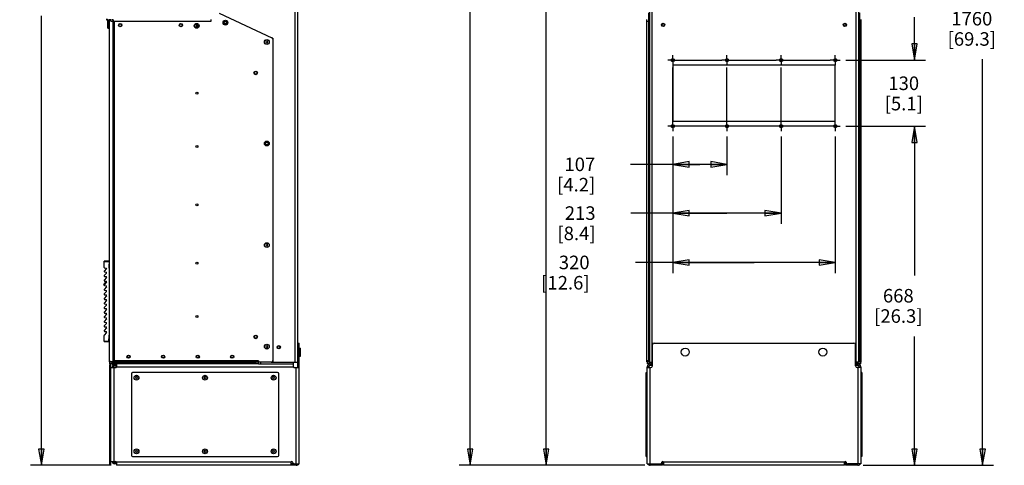
# Model space of a CAD drawing. Units: millimetres. Extents: x 0 to 841, y 0 to 594.
# Drawn here: x 166 to 456, y 215 to 346 of the extents above; entities that cross this region are included whole.
import ezdxf

# ---------------------------------------------------------------- set-up
doc = ezdxf.new("R2010")
doc.units = ezdxf.units.MM
doc.header["$LTSCALE"] = 46.255
doc.linetypes.add('CENTER', pattern=[0.6, 0.375, -0.075, 0.075, -0.075])
doc.layers.get('0').update_dxf_attribs({"linetype": 'CONTINUOUS'})
for name, color, linetype in [('0000_PEDESTAL', 7, 'CONTINUOUS'), ('0004___ALL_AXES_PRT', 7, 'CONTINUOUS'), ('002___PRT_ALL_AXES', 7, 'CONTINUOUS'), ('CHAMFERS', 7, 'CONTINUOUS'), ('DRAFTS', 7, 'CONTINUOUS'), ('NOTES', 7, 'CONTINUOUS'), ('ROUNDS', 7, 'CONTINUOUS')]:
    doc.layers.add(name, color=color, linetype=linetype)
doc.styles.get("Standard").update_dxf_attribs({"font": 'txt', "width": 0.8})
doc.dimstyles.new('DIMSTYLE_1', dxfattribs={"dimtxt": 4, "dimasz": 4.8, "dimexe": 3.2, "dimexo": 1.6, "dimgap": 4, "dimtad": 0, "dimtih": 1, "dimtoh": 1, "dimdec": 0, "dimlfac": 6.666667, "dimdsep": 46, "dimtxsty": 'STANDARD', "dimblk": 'CLOSED', "dimblk1": 'CLOSED', "dimblk2": 'CLOSED', "dimcen": 0.09, "dimadec": 1, "dimazin": 2, "dimtp": 0.1, "dimtm": 0.1, "dimtfac": 1, "dimtdec": 0, "dimtofl": 0, "dimtmove": 0, "dimatfit": 3, "dimldrblk": 'CLOSED', "dimfxl": 1, "dimtolj": 1, "dimarcsym": 0})
doc.dimstyles.new('DIMSTYLE_6', dxfattribs={"dimtxt": 4, "dimasz": 4.8, "dimexe": 3.2, "dimexo": 1.6, "dimgap": 4, "dimtad": 0, "dimtih": 1, "dimtoh": 1, "dimdec": 0, "dimlfac": 6.666667, "dimdsep": 46, "dimtxsty": 'STANDARD', "dimblk": 'CLOSED', "dimblk1": 'CLOSED', "dimblk2": 'CLOSED', "dimcen": 0.09, "dimadec": 1, "dimazin": 2, "dimtp": 0.4, "dimtm": 0.4, "dimtfac": 1, "dimtdec": 0, "dimtofl": 0, "dimtmove": 0, "dimatfit": 3, "dimldrblk": 'CLOSED', "dimfxl": 1, "dimtolj": 1, "dimarcsym": 0})

# ---------------------------------------------------------------- blocks, each defined once
blk = doc.blocks.new('_CLOSED')
at = {"color": 0, "linetype": 'BYBLOCK'}
for p, q in [((0, 0), (-1, 0.167)), ((-1, 0.167), (-1, -0.167)), ((-1, -0.167), (0, 0)), ((-1, 0), (0, 0))]:
    blk.add_line(p, q, dxfattribs=at)
blk = doc.blocks.new('*D4')
at = {"color": 2, "linetype": 'CONTINUOUS'}
for p, q in [((190.43, 504.37), (168.75, 504.37)), ((171.95, 504.37), (171.95, 365.53)), ((171.95, 214.7), (171.95, 347.53)), ((192.52, 214.7), (168.75, 214.7))]:
    blk.add_line(p, q, dxfattribs=at)
at = {"color": 2, "linetype": 'CONTINUOUS', "xscale": 4.8, "yscale": 4.8, "zscale": 4.8}
for p, rotation in [((171.95, 504.37), 90), ((171.95, 214.7), 270)]:
    blk.add_blockref('_CLOSED', p, dxfattribs=dict(at, rotation=rotation))
at = {"color": 2, "linetype": 'CONTINUOUS', "insert": (171.95, 361.53), "char_height": 4, "width": 12.8, "attachment_point": 2, "line_spacing_factor": 0.9}
blk.add_mtext('1931\\P[76]', dxfattribs=at)
blk = doc.blocks.new('*D8')
at = {"color": 2, "linetype": 'CONTINUOUS'}
for p, q in [((350.5, 511.47), (295.38, 511.47)), ((298.58, 511.47), (298.58, 369.08)), ((298.58, 214.7), (298.58, 351.08)), ((350.18, 214.7), (295.38, 214.7))]:
    blk.add_line(p, q, dxfattribs=at)
at = {"color": 2, "linetype": 'CONTINUOUS', "xscale": 4.8, "yscale": 4.8, "zscale": 4.8}
for p, rotation in [((298.58, 511.47), 90), ((298.58, 214.7), 270)]:
    blk.add_blockref('_CLOSED', p, dxfattribs=dict(at, rotation=rotation))
at = {"color": 2, "linetype": 'CONTINUOUS', "insert": (295.38, 365.08), "char_height": 4, "width": 19.2, "attachment_point": 2, "line_spacing_factor": 0.9}
blk.add_mtext('1978\\P[77.9]', dxfattribs=at)
blk = doc.blocks.new('*D19')
at = {"color": 2, "linetype": 'CONTINUOUS'}
for p, q in [((409.52, 314.9), (433.06, 314.9)), ((429.86, 314.9), (429.86, 270.8)), ((429.86, 214.7), (429.86, 252.8)), ((414.7, 214.7), (433.06, 214.7))]:
    blk.add_line(p, q, dxfattribs=at)
at = {"color": 2, "linetype": 'CONTINUOUS', "xscale": 4.8, "yscale": 4.8, "zscale": 4.8}
for p, rotation in [((429.86, 314.9), 90), ((429.86, 214.7), 270)]:
    blk.add_blockref('_CLOSED', p, dxfattribs=dict(at, rotation=rotation))
at = {"color": 2, "linetype": 'CONTINUOUS', "insert": (425.06, 266.8), "char_height": 4, "width": 19.2, "attachment_point": 2, "line_spacing_factor": 0.9}
blk.add_mtext('668\\P[26.3]', dxfattribs=at)
blk = doc.blocks.new('*D20')
at = {"color": 2, "linetype": 'CONTINUOUS'}
for p, q in [((429.86, 334.4), (429.86, 347.1)), ((409.52, 334.4), (433.06, 334.4)), ((409.52, 314.9), (433.06, 314.9)), ((429.86, 314.9), (429.86, 302.2))]:
    blk.add_line(p, q, dxfattribs=at)
at = {"color": 2, "linetype": 'CONTINUOUS', "xscale": 4.8, "yscale": 4.8, "zscale": 4.8}
for p, rotation in [((429.86, 334.4), 270), ((429.86, 314.9), 90)]:
    blk.add_blockref('_CLOSED', p, dxfattribs=dict(at, rotation=rotation))
at = {"color": 2, "linetype": 'CONTINUOUS', "insert": (426.66, 329.57), "char_height": 4, "width": 16, "attachment_point": 2, "line_spacing_factor": 0.9}
blk.add_mtext('130\\P[5.1]', dxfattribs=at)
blk = doc.blocks.new('*D21')
at = {"color": 2, "linetype": 'CONTINUOUS'}
for p, q in [((409.53, 478.62), (453.16, 478.62)), ((449.96, 478.62), (449.96, 352.66)), ((449.96, 214.7), (449.96, 334.66)), ((414.7, 214.7), (453.16, 214.7))]:
    blk.add_line(p, q, dxfattribs=at)
at = {"color": 2, "linetype": 'CONTINUOUS', "xscale": 4.8, "yscale": 4.8, "zscale": 4.8}
for p, rotation in [((449.96, 478.62), 90), ((449.96, 214.7), 270)]:
    blk.add_blockref('_CLOSED', p, dxfattribs=dict(at, rotation=rotation))
at = {"color": 2, "linetype": 'CONTINUOUS', "insert": (446.76, 348.66), "char_height": 4, "width": 19.2, "attachment_point": 2, "line_spacing_factor": 0.9}
blk.add_mtext('1760\\P[69.3]', dxfattribs=at)
blk = doc.blocks.new('*D26')
at = {"color": 2, "linetype": 'CONTINUOUS'}
for p, q in [((358.44, 311.82), (358.44, 300.41)), ((374.45, 311.82), (374.45, 300.41)), ((366.44, 303.61), (345.94, 303.61)), ((358.44, 303.61), (366.44, 303.61)), ((374.45, 303.61), (366.44, 303.61))]:
    blk.add_line(p, q, dxfattribs=at)
at = {"color": 2, "linetype": 'CONTINUOUS', "xscale": 4.8, "yscale": 4.8, "zscale": 4.8, "rotation": 180}
blk.add_blockref('_CLOSED', (358.44, 303.61), dxfattribs=at)
at = {"color": 2, "linetype": 'CONTINUOUS', "xscale": 4.8, "yscale": 4.8, "zscale": 4.8}
blk.add_blockref('_CLOSED', (374.45, 303.61), dxfattribs=at)
at = {"color": 2, "linetype": 'CONTINUOUS', "insert": (335.54, 305.61), "char_height": 4, "width": 16, "attachment_point": 3, "line_spacing_factor": 0.9}
blk.add_mtext('107\\P[4.2]', dxfattribs=at)
blk = doc.blocks.new('*D27')
at = {"color": 2, "linetype": 'CONTINUOUS'}
for p, q in [((358.44, 311.82), (358.44, 286.02)), ((390.44, 311.82), (390.44, 286.02)), ((374.44, 289.22), (346.04, 289.22)), ((358.44, 289.22), (374.44, 289.22)), ((390.44, 289.22), (374.44, 289.22))]:
    blk.add_line(p, q, dxfattribs=at)
at = {"color": 2, "linetype": 'CONTINUOUS', "xscale": 4.8, "yscale": 4.8, "zscale": 4.8, "rotation": 180}
blk.add_blockref('_CLOSED', (358.44, 289.22), dxfattribs=at)
at = {"color": 2, "linetype": 'CONTINUOUS', "xscale": 4.8, "yscale": 4.8, "zscale": 4.8}
blk.add_blockref('_CLOSED', (390.44, 289.22), dxfattribs=at)
at = {"color": 2, "linetype": 'CONTINUOUS', "insert": (335.64, 291.22), "char_height": 4, "width": 16, "attachment_point": 3, "line_spacing_factor": 0.9}
blk.add_mtext('213\\P[8.4]', dxfattribs=at)
blk = doc.blocks.new('*D28')
at = {"color": 2, "linetype": 'CONTINUOUS'}
for p, q in [((358.44, 311.82), (358.44, 271.44)), ((406.44, 311.82), (406.44, 271.44)), ((382.44, 274.64), (347.47, 274.64)), ((358.44, 274.64), (382.44, 274.64)), ((406.44, 274.64), (382.44, 274.64))]:
    blk.add_line(p, q, dxfattribs=at)
at = {"color": 2, "linetype": 'CONTINUOUS', "xscale": 4.8, "yscale": 4.8, "zscale": 4.8, "rotation": 180}
blk.add_blockref('_CLOSED', (358.44, 274.64), dxfattribs=at)
at = {"color": 2, "linetype": 'CONTINUOUS', "xscale": 4.8, "yscale": 4.8, "zscale": 4.8}
blk.add_blockref('_CLOSED', (406.44, 274.64), dxfattribs=at)
at = {"color": 2, "linetype": 'CONTINUOUS', "insert": (333.87, 276.64), "char_height": 4, "width": 19.2, "attachment_point": 3, "line_spacing_factor": 0.9}
blk.add_mtext('320\\P[12.6]', dxfattribs=at)
blk = doc.blocks.new('*D33')
at = {"color": 2, "linetype": 'CONTINUOUS'}
for p, q in [((350.89, 507.72), (317.82, 507.72)), ((321.02, 507.72), (321.02, 367.21)), ((321.02, 214.7), (321.02, 349.21)), ((350.18, 214.7), (317.82, 214.7))]:
    blk.add_line(p, q, dxfattribs=at)
at = {"color": 2, "linetype": 'CONTINUOUS', "xscale": 4.8, "yscale": 4.8, "zscale": 4.8}
for p, rotation in [((321.02, 507.72), 90), ((321.02, 214.7), 270)]:
    blk.add_blockref('_CLOSED', p, dxfattribs=dict(at, rotation=rotation))
at = {"color": 2, "linetype": 'CONTINUOUS', "insert": (317.82, 363.21), "char_height": 4, "width": 19.2, "attachment_point": 2, "line_spacing_factor": 0.9}
blk.add_mtext('1953\\P[76.9]', dxfattribs=at)

msp = doc.modelspace()

# ---------------------------------------------------------------- linework, layer by layer
at = {"color": 3, "linetype": 'CONTINUOUS'}
for p, q in [((246.946, 245.146), (246.946, 504.374)), ((247.666, 245.146), (247.666, 503.654)), ((351.617, 245.146), (351.617, 503.654)), ((352.337, 245.146), (352.337, 503.654)), ((412.547, 503.729), (412.547, 245.146)), ((413.267, 503.729), (413.267, 245.146)), ((406.442, 332.896), (358.442, 332.896)), ((358.442, 332.896), (358.442, 316.396)), ((406.442, 316.396), (406.442, 332.896)), ((358.442, 316.396), (406.442, 316.396)), ((239.866, 245.146), (247.666, 245.146)), ((351.617, 245.146), (352.337, 245.146)), ((413.267, 245.146), (412.547, 245.146))]:
    msp.add_line(p, q, dxfattribs=at)
at = {"color": 7, "linetype": 'CONTINUOUS'}
for p, q in [((191.318, 346.327), (191.567, 346.078)), ((191.736, 346.248), (191.488, 346.496)), ((192.001, 346.283), (192.001, 245.258)), ((192.451, 346.283), (192.001, 346.283)), ((192.451, 345.931), (192.451, 346.396)), ((193.201, 346.283), (192.751, 346.283)), ((193.051, 346.283), (193.051, 245.258)), ((193.201, 346.283), (193.201, 245.258)), ((222.076, 345.931), (222.076, 346.396)), ((350.792, 245.258), (350.792, 346.396)), ((414.092, 245.258), (414.092, 346.396)), ((192.451, 345.931), (222.076, 345.931)), ((193.426, 345.931), (193.426, 245.611)), ((217.712, 344.05), (217.798, 344.136)), ((217.798, 345.038), (217.798, 344.033)), ((350.792, 345.931), (351.332, 345.931)), ((351.242, 345.931), (351.242, 245.611)), ((413.552, 345.931), (414.092, 345.931)), ((413.642, 345.931), (413.642, 245.611)), ((240.346, 340.911), (240.069, 341.04)), ((240.346, 340.911), (240.346, 340.605)), ((238.441, 339.92), (238.246, 339.92)), ((238.246, 339.92), (238.336, 339.764)), ((238.336, 339.764), (238.246, 339.608)), ((238.246, 339.608), (238.441, 339.608)), ((238.546, 340.101), (238.441, 339.92)), ((238.441, 339.608), (238.546, 339.426)), ((238.651, 339.92), (238.546, 340.101)), ((238.546, 339.426), (238.651, 339.608)), ((238.845, 339.92), (238.651, 339.92)), ((238.651, 339.608), (238.845, 339.608)), ((238.755, 339.764), (238.845, 339.92)), ((238.845, 339.608), (238.755, 339.764)), ((238.441, 279.92), (238.246, 279.92)), ((238.246, 279.92), (238.336, 279.764)), ((238.336, 279.764), (238.246, 279.608)), ((238.246, 279.608), (238.441, 279.608)), ((238.546, 280.101), (238.441, 279.92)), ((238.441, 279.608), (238.546, 279.426)), ((238.651, 279.92), (238.546, 280.101)), ((238.546, 279.426), (238.651, 279.608)), ((238.845, 279.92), (238.651, 279.92)), ((238.651, 279.608), (238.845, 279.608)), ((238.755, 279.764), (238.845, 279.92)), ((238.845, 279.608), (238.755, 279.764)), ((192.001, 274.71), (191.971, 274.711)), ((192.001, 274.636), (191.971, 274.636)), ((191.189, 272.842), (190.541, 272.086)), ((191.189, 271.491), (190.541, 270.736)), ((190.642, 273.03), (191.189, 272.982)), ((190.642, 271.839), (191.189, 271.791)), ((190.642, 270.488), (191.189, 270.441)), ((191.189, 272.842), (191.189, 272.982)), ((191.189, 271.491), (191.189, 271.791)), ((191.189, 270.141), (190.541, 269.385)), ((191.189, 268.79), (190.541, 268.034)), ((190.642, 269.138), (191.189, 269.09)), ((190.642, 267.787), (191.189, 267.739)), ((191.189, 270.141), (191.189, 270.441)), ((191.189, 268.79), (191.189, 269.09)), ((191.189, 267.439), (191.189, 267.739)), ((191.189, 267.439), (190.541, 266.683)), ((191.189, 266.088), (190.541, 265.332)), ((191.189, 264.737), (190.541, 263.982)), ((190.642, 266.436), (191.189, 266.388)), ((190.642, 265.085), (191.189, 265.037)), ((191.189, 266.088), (191.189, 266.388)), ((191.189, 264.737), (191.189, 265.037)), ((191.189, 263.387), (190.541, 262.631)), ((191.189, 262.036), (190.541, 261.28)), ((190.642, 263.735), (191.189, 263.687)), ((190.642, 262.384), (191.189, 262.336)), ((191.189, 263.387), (191.189, 263.687)), ((191.189, 262.036), (191.189, 262.336)), ((191.189, 260.685), (190.541, 259.929)), ((191.189, 259.334), (190.541, 258.578)), ((190.642, 261.033), (191.189, 260.985)), ((190.642, 259.682), (191.189, 259.634)), ((191.189, 260.685), (191.189, 260.985)), ((191.189, 259.334), (191.189, 259.634)), ((191.189, 257.984), (190.541, 257.228)), ((191.189, 256.633), (190.541, 255.877)), ((190.642, 258.331), (191.189, 258.284)), ((190.642, 256.981), (191.189, 256.933)), ((191.189, 257.984), (191.189, 258.284)), ((191.189, 256.633), (191.189, 256.933)), ((191.189, 255.282), (190.541, 254.526)), ((191.189, 253.931), (190.541, 253.175)), ((190.642, 255.63), (191.189, 255.582)), ((190.642, 254.279), (191.189, 254.231)), ((191.189, 255.282), (191.189, 255.582)), ((191.189, 253.931), (191.189, 254.231)), ((191.971, 251.686), (191.883, 251.687)), ((191.971, 251.761), (191.888, 251.761)), ((192.001, 251.761), (191.971, 251.761)), ((191.971, 251.686), (191.971, 251.761)), ((192.001, 251.686), (191.971, 251.686)), ((238.546, 250.101), (238.441, 249.92)), ((238.651, 249.92), (238.546, 250.101)), ((238.441, 249.92), (238.246, 249.92)), ((238.246, 249.92), (238.336, 249.764)), ((238.336, 249.764), (238.246, 249.608)), ((238.246, 249.608), (238.441, 249.608)), ((238.441, 249.608), (238.546, 249.426)), ((238.546, 249.426), (238.651, 249.608)), ((238.845, 249.92), (238.651, 249.92)), ((238.651, 249.608), (238.845, 249.608)), ((238.755, 249.764), (238.845, 249.92)), ((238.845, 249.608), (238.755, 249.764)), ((192.166, 245.258), (192.001, 245.258)), ((192.166, 245.611), (192.166, 245.146)), ((236.056, 245.146), (192.166, 245.146)), ((193.425, 245.258), (192.451, 245.258)), ((236.056, 245.611), (193.426, 245.611)), ((236.056, 245.611), (236.056, 245.146)), ((236.806, 244.696), (236.806, 245.146)), ((240.346, 245.15), (239.885, 245.15)), ((240.346, 245.626), (240.346, 245.15)), ((350.942, 245.258), (350.792, 245.258)), ((351.332, 245.611), (350.942, 245.611)), ((350.942, 245.611), (350.942, 245.146)), ((351.332, 245.146), (350.942, 245.146)), ((413.942, 245.611), (413.552, 245.611)), ((413.942, 245.146), (413.552, 245.146)), ((413.942, 245.611), (413.942, 245.146)), ((414.092, 245.258), (413.942, 245.258))]:
    msp.add_line(p, q, dxfattribs=at)
for centre, radius, start, end in [((191.594, 346.602), 0.39, 180, 225), ((191.461, 345.972), 0.15, 0, 45), ((191.461, 345.972), 0.39, 0, 45), ((190.655, 273.179), 0.15, 180, 265), ((190.655, 271.989), 0.15, 139.3987, 265), ((190.655, 270.638), 0.15, 139.3987, 265), ((190.655, 269.287), 0.15, 139.3987, 265), ((190.655, 267.936), 0.15, 139.3987, 265), ((190.655, 266.586), 0.15, 139.3987, 265), ((190.655, 265.235), 0.15, 139.3987, 265), ((190.655, 263.884), 0.15, 139.3987, 265), ((190.655, 262.533), 0.15, 139.3987, 265), ((190.655, 261.182), 0.15, 139.3987, 265), ((190.655, 259.832), 0.15, 139.3987, 265), ((190.655, 258.481), 0.15, 139.3987, 265), ((190.655, 257.13), 0.15, 139.3987, 265), ((190.655, 255.779), 0.15, 139.3987, 265), ((190.655, 254.429), 0.15, 139.3987, 265), ((190.655, 253.078), 0.15, 139.3987, 180)]:
    msp.add_arc(centre, radius, start, end, dxfattribs=at)
at = {"layer": '0000_PEDESTAL', "color": 7, "linetype": 'CONTINUOUS'}
for p, q in [((247.666, 250.816), (248.116, 250.816)), ((247.666, 250.336), (248.116, 250.336)), ((248.116, 249.323), (248.459, 249.323)), ((248.459, 246.968), (248.459, 249.323)), ((192.181, 244.463), (192.466, 244.463)), ((192.181, 214.928), (192.181, 244.463)), ((193.486, 244.126), (193.486, 244.411)), ((247.666, 243.571), (247.666, 245.146)), ((248.116, 244.696), (247.666, 244.696)), ((248.116, 246.968), (248.459, 246.968)), ((351.782, 244.696), (351.782, 244.246)), ((413.102, 244.696), (413.102, 244.246)), ((192.181, 243.713), (192.466, 243.713)), ((192.916, 243.571), (192.916, 243.841)), ((193.215, 243.931), (192.923, 243.931)), ((198.541, 241.771), (198.541, 217.621)), ((241.741, 242.071), (198.841, 242.071)), ((242.041, 217.621), (242.041, 241.771)), ((248.116, 244.051), (247.666, 244.051)), ((350.597, 242.071), (350.882, 242.071)), ((350.597, 217.321), (350.597, 242.071)), ((350.597, 241.771), (350.882, 241.771)), ((351.332, 243.796), (350.882, 243.796)), ((351.332, 243.796), (351.332, 243.571)), ((351.782, 244.246), (352.442, 244.246)), ((412.442, 244.246), (413.102, 244.246)), ((413.552, 243.796), (414.002, 243.796)), ((413.552, 243.796), (413.552, 243.571)), ((414.287, 242.071), (414.002, 242.071)), ((414.287, 241.771), (414.002, 241.771)), ((414.287, 242.071), (414.287, 217.321)), ((199.936, 240.727), (199.741, 240.727)), ((199.741, 240.727), (199.831, 240.571)), ((199.831, 240.571), (199.741, 240.415)), ((199.741, 240.415), (199.936, 240.415)), ((200.041, 240.908), (199.936, 240.727)), ((199.936, 240.415), (200.041, 240.233)), ((200.146, 240.727), (200.041, 240.908)), ((200.041, 240.233), (200.146, 240.415)), ((200.34, 240.727), (200.146, 240.727)), ((200.146, 240.415), (200.34, 240.415)), ((200.25, 240.571), (200.34, 240.727)), ((200.34, 240.415), (200.25, 240.571)), ((220.186, 240.727), (219.991, 240.727)), ((219.991, 240.727), (220.081, 240.571)), ((220.081, 240.571), (219.991, 240.415)), ((219.991, 240.415), (220.186, 240.415)), ((220.291, 240.908), (220.186, 240.727)), ((220.186, 240.415), (220.291, 240.233)), ((220.396, 240.727), (220.291, 240.908)), ((220.291, 240.233), (220.396, 240.415)), ((220.59, 240.727), (220.396, 240.727)), ((220.396, 240.415), (220.59, 240.415)), ((220.5, 240.571), (220.59, 240.727)), ((220.59, 240.415), (220.5, 240.571)), ((240.436, 240.727), (240.241, 240.727)), ((240.241, 240.727), (240.331, 240.571)), ((240.331, 240.571), (240.241, 240.415)), ((240.241, 240.415), (240.436, 240.415)), ((240.541, 240.908), (240.436, 240.727)), ((240.436, 240.415), (240.541, 240.233)), ((240.646, 240.727), (240.541, 240.908)), ((240.541, 240.233), (240.646, 240.415)), ((240.84, 240.727), (240.646, 240.727)), ((240.646, 240.415), (240.84, 240.415)), ((240.75, 240.571), (240.84, 240.727)), ((240.84, 240.415), (240.75, 240.571)), ((199.936, 218.977), (199.741, 218.977)), ((199.741, 218.977), (199.831, 218.821)), ((199.831, 218.821), (199.741, 218.665)), ((199.741, 218.665), (199.936, 218.665)), ((200.041, 219.158), (199.936, 218.977)), ((199.936, 218.665), (200.041, 218.483)), ((200.146, 218.977), (200.041, 219.158)), ((200.041, 218.483), (200.146, 218.665)), ((200.34, 218.977), (200.146, 218.977)), ((200.146, 218.665), (200.34, 218.665)), ((200.25, 218.821), (200.34, 218.977)), ((200.34, 218.665), (200.25, 218.821)), ((220.186, 218.977), (219.991, 218.977)), ((219.991, 218.977), (220.081, 218.821)), ((220.081, 218.821), (219.991, 218.665)), ((219.991, 218.665), (220.186, 218.665)), ((220.291, 219.158), (220.186, 218.977)), ((220.186, 218.665), (220.291, 218.483)), ((220.396, 218.977), (220.291, 219.158)), ((220.291, 218.483), (220.396, 218.665)), ((220.59, 218.977), (220.396, 218.977)), ((220.396, 218.665), (220.59, 218.665)), ((220.5, 218.821), (220.59, 218.977)), ((220.59, 218.665), (220.5, 218.821)), ((240.436, 218.977), (240.241, 218.977)), ((240.241, 218.977), (240.331, 218.821)), ((240.331, 218.821), (240.241, 218.665)), ((240.241, 218.665), (240.436, 218.665)), ((240.541, 219.158), (240.436, 218.977)), ((240.436, 218.665), (240.541, 218.483)), ((240.646, 218.977), (240.541, 219.158)), ((240.541, 218.483), (240.646, 218.665)), ((240.84, 218.977), (240.646, 218.977)), ((240.646, 218.665), (240.84, 218.665)), ((240.75, 218.821), (240.84, 218.977)), ((240.84, 218.665), (240.75, 218.821)), ((192.181, 215.678), (192.466, 215.678)), ((192.916, 215.716), (192.916, 215.821)), ((192.916, 215.716), (193.201, 215.716)), ((193.486, 215.146), (193.486, 215.431)), ((198.841, 217.321), (241.741, 217.321)), ((350.597, 217.621), (350.882, 217.621)), ((350.597, 217.321), (350.882, 217.321)), ((414.287, 217.621), (414.002, 217.621)), ((414.287, 217.321), (414.002, 217.321)), ((192.181, 214.928), (192.466, 214.928)), ((194.116, 215.146), (193.486, 215.146)), ((246.645, 215.146), (245.716, 215.146)), ((247.216, 214.696), (247.216, 215.146)), ((351.782, 214.696), (351.782, 215.146)), ((354.902, 215.146), (355.682, 215.146)), ((354.902, 215.146), (354.902, 214.696)), ((355.382, 215.146), (355.382, 214.696)), ((409.202, 215.146), (409.982, 215.146)), ((409.502, 215.146), (409.502, 214.696)), ((409.982, 215.146), (409.982, 214.696)), ((413.102, 214.696), (413.102, 215.146))]:
    msp.add_line(p, q, dxfattribs=at)
at = {"layer": '0000_PEDESTAL', "color": 3, "linetype": 'CONTINUOUS'}
for p, q in [((248.116, 215.146), (248.116, 250.816)), ((352.442, 244.051), (352.442, 250.336)), ((352.922, 250.816), (411.962, 250.816)), ((412.442, 244.051), (412.442, 250.336)), ((192.466, 214.928), (192.466, 244.463)), ((194.116, 244.696), (194.116, 243.796)), ((236.056, 244.696), (246.466, 244.696)), ((246.466, 243.796), (246.466, 244.696)), ((351.782, 244.696), (352.442, 244.696)), ((412.442, 244.696), (413.102, 244.696)), ((192.466, 243.571), (193.891, 243.571)), ((193.201, 243.841), (193.201, 243.571)), ((193.366, 243.571), (193.366, 215.821)), ((193.486, 244.126), (194.116, 244.126)), ((194.116, 243.796), (246.466, 243.796)), ((246.691, 243.571), (248.116, 243.571)), ((247.216, 215.146), (247.216, 243.571)), ((350.882, 215.146), (350.882, 243.796)), ((350.882, 243.571), (351.962, 243.571)), ((351.782, 215.146), (351.782, 243.571)), ((414.002, 243.571), (412.922, 243.571)), ((413.102, 243.571), (413.102, 215.146)), ((414.002, 243.796), (414.002, 215.146)), ((192.466, 215.821), (193.891, 215.821)), ((193.201, 215.716), (193.201, 215.821)), ((194.116, 215.431), (193.486, 215.431)), ((245.716, 215.596), (194.116, 215.596)), ((194.116, 215.596), (194.116, 214.696)), ((245.716, 214.696), (245.716, 215.596)), ((355.682, 215.431), (355.19, 215.431)), ((355.271, 215.716), (355.642, 215.716)), ((409.202, 215.596), (355.682, 215.596)), ((355.682, 215.596), (355.682, 214.696)), ((409.202, 214.696), (409.202, 215.596)), ((409.693, 215.431), (409.202, 215.431)), ((409.242, 215.716), (409.613, 215.716)), ((247.216, 214.696), (194.116, 214.696)), ((246.645, 215.146), (248.116, 215.146)), ((350.882, 215.146), (354.752, 215.146)), ((355.382, 214.696), (351.782, 214.696)), ((355.682, 214.928), (355.382, 214.928)), ((409.202, 214.696), (355.682, 214.696)), ((409.502, 214.928), (409.202, 214.928)), ((413.102, 214.696), (409.502, 214.696)), ((414.002, 215.146), (410.131, 215.146))]:
    msp.add_line(p, q, dxfattribs=at)
at = {"layer": '0000_PEDESTAL', "color": 7, "linetype": 'CONTINUOUS'}
for centre, radius in [((362.117, 248.146), 1.177), ((402.767, 248.146), 1.177), ((200.041, 240.571), 0.713), ((200.041, 240.571), 0.698), ((220.291, 240.571), 0.713), ((220.291, 240.571), 0.698), ((240.541, 240.571), 0.713), ((240.541, 240.571), 0.698), ((200.041, 218.821), 0.713), ((200.041, 218.821), 0.698), ((220.291, 218.821), 0.713), ((220.291, 218.821), 0.698), ((240.541, 218.821), 0.713), ((240.541, 218.821), 0.698)]:
    msp.add_circle(centre, radius, dxfattribs=at)
at = {"layer": '0000_PEDESTAL', "color": 3, "linetype": 'CONTINUOUS'}
for centre, radius, start, end in [((352.922, 250.336), 0.48, 90, 180), ((411.962, 250.336), 0.48, 0, 90), ((351.782, 243.796), 0.9, 90, 180), ((413.102, 243.796), 0.9, 0, 90), ((193.486, 243.841), 0.285, 90, 180), ((193.891, 243.796), 0.225, 270, 360), ((246.691, 243.796), 0.225, 180, 270), ((351.962, 244.051), 0.48, 270, 360), ((412.922, 244.051), 0.48, 180, 270), ((193.486, 215.716), 0.285, 180, 270), ((193.891, 215.596), 0.225, 0, 90), ((245.941, 215.596), 0.225, 2.43885, 180), ((246.645, 215.626), 0.48, 182.43885, 270), ((354.752, 215.626), 0.48, 270, 357.56115), ((355.457, 215.596), 0.225, 0, 177.56115), ((409.427, 215.596), 0.225, 2.43885, 180), ((410.131, 215.626), 0.48, 182.43885, 270), ((247.216, 215.596), 0.9, 270, 329.64522), ((351.782, 215.596), 0.9, 210.35478, 270), ((413.102, 215.596), 0.9, 270, 329.64522)]:
    msp.add_arc(centre, radius, start, end, dxfattribs=at)
at = {"layer": '0000_PEDESTAL', "color": 7, "linetype": 'CONTINUOUS'}
for centre, radius, start, end in [((193.486, 243.841), 0.57, 90, 180), ((198.841, 241.771), 0.3, 90, 180), ((241.741, 241.771), 0.3, 0, 90), ((351.782, 243.796), 0.45, 90, 180), ((413.102, 243.796), 0.45, 0, 90), ((193.486, 215.716), 0.57, 180, 270), ((198.841, 217.621), 0.3, 180, 270), ((241.741, 217.621), 0.3, 270, 360)]:
    msp.add_arc(centre, radius, start, end, dxfattribs=at)
at = {"layer": '0004___ALL_AXES_PRT', "color": 7, "linetype": 'CENTER'}
for p, q in [((358.442, 335.471), (358.442, 335.872)), ((358.442, 334.396), (358.442, 335.471)), ((374.447, 335.322), (374.447, 335.872)), ((374.447, 334.396), (374.447, 335.322)), ((390.437, 335.173), (390.437, 335.872)), ((390.437, 334.396), (390.437, 335.173)), ((406.442, 334.727), (406.442, 335.872)), ((406.442, 334.396), (406.442, 334.727)), ((358.442, 334.396), (356.965, 334.396)), ((358.442, 334.396), (372.97, 334.396)), ((358.442, 334.396), (358.442, 332.919)), ((358.442, 314.896), (358.442, 332.919)), ((374.447, 334.396), (372.97, 334.396)), ((374.447, 334.396), (388.96, 334.396)), ((374.447, 334.396), (374.447, 332.919)), ((374.447, 314.896), (374.447, 332.919)), ((390.437, 334.396), (388.96, 334.396)), ((390.437, 334.396), (404.965, 334.396)), ((390.437, 334.396), (390.437, 332.919)), ((390.437, 314.896), (390.437, 332.919)), ((406.442, 334.396), (404.965, 334.396)), ((406.442, 334.396), (407.359, 334.396)), ((406.442, 334.396), (406.442, 332.919)), ((406.442, 314.896), (406.442, 332.919)), ((407.359, 334.396), (407.918, 334.396)), ((357.924, 314.896), (356.965, 314.896)), ((372.97, 314.896), (357.924, 314.896)), ((358.442, 314.896), (358.442, 313.419)), ((374.447, 314.896), (372.97, 314.896)), ((388.96, 314.896), (374.447, 314.896)), ((374.447, 314.896), (374.447, 313.419)), ((390.437, 314.896), (388.96, 314.896)), ((406.442, 314.896), (390.437, 314.896)), ((390.437, 314.896), (390.437, 313.419)), ((406.442, 314.896), (407.918, 314.896)), ((406.442, 314.896), (406.442, 313.419))]:
    msp.add_line(p, q, dxfattribs=at)
at = {"layer": '0004___ALL_AXES_PRT', "color": 3, "linetype": 'CONTINUOUS'}
for centre, radius in [((195.241, 344.746), 0.375), ((213.151, 344.746), 0.375), ((226.311, 345.469), 0.476), ((355.592, 344.821), 0.375), ((409.292, 344.821), 0.375), ((358.442, 334.396), 0.476), ((374.447, 334.396), 0.476), ((390.437, 334.396), 0.476), ((406.442, 334.396), 0.476), ((235.246, 330.646), 0.412), ((217.906, 324.646), 0.3), ((358.442, 314.896), 0.476), ((374.447, 314.896), 0.476), ((390.437, 314.896), 0.476), ((406.442, 314.896), 0.476), ((217.906, 308.896), 0.3), ((238.546, 309.764), 0.476), ((217.906, 291.646), 0.3), ((217.906, 274.396), 0.3), ((217.906, 258.646), 0.3), ((235.246, 252.646), 0.412), ((242.056, 249.601), 0.375), ((197.723, 246.796), 0.375), ((207.923, 246.796), 0.375), ((218.123, 246.796), 0.375), ((228.323, 246.796), 0.375)]:
    msp.add_circle(centre, radius, dxfattribs=at)
at = {"layer": '002___PRT_ALL_AXES', "color": 7, "linetype": 'CONTINUOUS'}
for centre, radius in [((195.241, 344.746), 0.487), ((213.151, 344.746), 0.487), ((226.311, 345.469), 0.375), ((355.592, 344.821), 0.487), ((409.292, 344.821), 0.487), ((238.546, 339.764), 0.698), ((358.442, 334.396), 0.375), ((374.447, 334.396), 0.375), ((390.437, 334.396), 0.375), ((406.442, 334.396), 0.375), ((235.246, 330.646), 0.539), ((358.442, 314.896), 0.375), ((374.447, 314.896), 0.375), ((390.437, 314.896), 0.375), ((406.442, 314.896), 0.375), ((238.546, 309.764), 0.375), ((238.546, 279.764), 0.698), ((235.246, 252.646), 0.539), ((238.546, 249.764), 0.698), ((197.723, 246.796), 0.487), ((207.923, 246.796), 0.487), ((218.123, 246.796), 0.487), ((228.323, 246.796), 0.487), ((242.056, 249.601), 0.487)]:
    msp.add_circle(centre, radius, dxfattribs=at)
at = {"layer": 'CHAMFERS', "color": 7, "linetype": 'CONTINUOUS'}
for p, q in [((191.969, 275.049), (190.505, 275.023)), ((190.505, 273.179), (190.505, 275.023)), ((191.969, 274.823), (190.505, 274.798)), ((191.969, 275.049), (191.969, 274.823)), ((190.505, 251.244), (190.505, 253.078)), ((191.851, 251.15), (191.969, 253.119)), ((190.505, 251.469), (191.865, 251.374)), ((190.505, 251.244), (191.851, 251.15))]:
    msp.add_line(p, q, dxfattribs=at)
at = {"layer": 'CHAMFERS', "color": 3, "linetype": 'CONTINUOUS'}
for centre in [(226.311, 345.469), (217.816, 344.536), (238.546, 339.764), (238.546, 309.764), (238.546, 279.764), (238.546, 249.764)]:
    msp.add_circle(centre, 0.713, dxfattribs=at)
at = {"layer": 'CHAMFERS', "color": 7, "linetype": 'CONTINUOUS'}
for centre in [(217.816, 344.536), (226.311, 345.469), (238.546, 309.764)]:
    msp.add_circle(centre, 0.506, dxfattribs=at)
at = {"layer": 'DRAFTS', "color": 7, "linetype": 'CONTINUOUS'}
for p, q in [((192.001, 274.097), (191.948, 274.097)), ((191.967, 274.02), (191.948, 274.097)), ((191.948, 274.097), (191.948, 272.953)), ((191.971, 274.149), (191.971, 274.097)), ((191.971, 274.073), (192.001, 274.073)), ((191.971, 274.071), (191.971, 274.073)), ((191.963, 272.949), (191.965, 273.077)), ((191.965, 273.077), (191.971, 273.098)), ((191.965, 273.077), (191.971, 273.077)), ((191.971, 272.423), (192.001, 272.423)), ((192.001, 272.399), (191.971, 272.399)), ((190.434, 268.139), (191.072, 268.884)), ((192.001, 253.997), (191.971, 253.997)), ((191.971, 253.973), (192.001, 253.973)), ((191.948, 252.761), (191.948, 252.299)), ((191.948, 252.299), (191.971, 252.391)), ((191.948, 252.299), (192.001, 252.299)), ((191.971, 252.323), (191.971, 252.325)), ((191.971, 252.323), (192.001, 252.323)), ((191.971, 252.299), (191.971, 251.761))]:
    msp.add_line(p, q, dxfattribs=at)
for centre, start, end in [((190.548, 268.042), 139.3987, 255.8638), ((191.186, 268.786), 90.5, 139.3987)]:
    msp.add_arc(centre, 0.15, start, end, dxfattribs=at)
at = {"layer": 'NOTES', "color": 7, "linetype": 'CONTINUOUS'}
for p, q in [((192.001, 345.968), (191.851, 345.968)), ((191.851, 344.393), (192.001, 344.393))]:
    msp.add_line(p, q, dxfattribs=at)
at = {"layer": 'ROUNDS', "color": 3, "linetype": 'CONTINUOUS'}
for p, q in [((224.497, 348.301), (240.069, 341.04)), ((351.332, 245.146), (351.332, 348.346)), ((218.113, 344.934), (218.113, 344.137)), ((240.346, 340.605), (240.346, 245.626)), ((192.684, 245.146), (235.306, 245.146)), ((239.866, 245.146), (236.056, 245.146)), ((352.442, 245.146), (352.337, 245.146)), ((412.547, 245.146), (412.442, 245.146))]:
    msp.add_line(p, q, dxfattribs=at)
at = {"layer": 'ROUNDS', "color": 7, "linetype": 'CONTINUOUS'}
for p, q in [((413.552, 348.346), (413.552, 245.146)), ((191.611, 343.883), (191.611, 345.972)), ((191.611, 344.363), (191.851, 344.363)), ((191.611, 343.883), (191.851, 343.883)), ((191.851, 343.883), (191.851, 345.972)), ((351.617, 341.04), (351.332, 341.04)), ((351.617, 340.605), (351.332, 340.605)), ((413.552, 341.04), (413.267, 341.04)), ((413.552, 340.605), (413.267, 340.605)), ((191.857, 274.036), (191.857, 273.061)), ((191.969, 274.823), (191.969, 274.149)), ((191.971, 272.949), (191.971, 274.073)), ((191.971, 274.021), (192.001, 274.021)), ((191.969, 272.949), (191.969, 253.119)), ((191.971, 252.323), (191.971, 253.119)), ((192.166, 244.696), (192.166, 245.146)), ((236.056, 244.696), (192.166, 244.696)), ((192.916, 244.696), (192.916, 245.146)), ((193.021, 244.411), (193.021, 244.696)), ((194.116, 244.411), (193.021, 244.411)), ((193.501, 244.411), (193.501, 244.696)), ((235.306, 244.696), (235.306, 245.146)), ((236.056, 244.696), (236.056, 245.146)), ((246.451, 244.696), (246.451, 245.146)), ((350.942, 244.696), (350.942, 245.146)), ((351.692, 244.696), (350.942, 244.696)), ((351.617, 245.626), (351.332, 245.626)), ((351.617, 245.146), (351.332, 245.146)), ((351.692, 244.696), (351.692, 245.146)), ((413.192, 244.696), (413.192, 245.146)), ((413.942, 244.696), (413.192, 244.696)), ((413.552, 245.626), (413.267, 245.626)), ((413.552, 245.146), (413.267, 245.146)), ((413.942, 244.696), (413.942, 245.146))]:
    msp.add_line(p, q, dxfattribs=at)
at = {"layer": 'ROUNDS', "color": 3, "linetype": 'CONTINUOUS'}
for centre, radius, start, end in [((239.866, 340.605), 0.48, 0, 65), ((239.866, 245.626), 0.48, 270, 360), ((352.562, 245.266), 0.285, 205.22002, 244.77998), ((412.322, 245.266), 0.285, 295.22002, 334.77998)]:
    msp.add_arc(centre, radius, start, end, dxfattribs=at)
at = {"layer": 'ROUNDS', "color": 7, "linetype": 'CONTINUOUS'}
for centre, radius, start, end in [((191.969, 274.036), 0.113, 90, 180), ((191.969, 273.061), 0.113, 180, 270), ((352.562, 245.266), 0.57, 192.34712, 257.65288), ((412.322, 245.266), 0.57, 282.34712, 347.65288)]:
    msp.add_arc(centre, radius, start, end, dxfattribs=at)

# ---------------------------------------------------------------- dimensions: what is measured, and where the dimension line sits
at = {"color": 2, "linetype": 'CONTINUOUS'}
for base, p1, p2, angle, dimstyle, picture, middle in [((298.582, 511.469), (351.782, 214.696), (352.097, 511.469), 90, 'DIMSTYLE_1', '*D8', (298.582, 360.082)), ((321.022, 214.696), (352.492, 507.719), (351.782, 214.696), 270, 'DIMSTYLE_6', '*D33', (321.022, 358.207)), ((171.949, 214.696), (192.026, 504.374), (194.116, 214.696), 270, 'DIMSTYLE_1', '*D4', (171.949, 356.535)), ((449.962670873, 214.695738071), (407.929227703, 478.620738071), (413.101727703, 214.695738071), 270, 'DIMSTYLE_1', '*D21', (449.962670873, 343.658238071)), ((429.857, 314.896), (407.918, 334.396), (407.918, 314.896), 270, 'DIMSTYLE_1', '*D20', (429.857, 324.573)), ((429.857, 314.896), (413.102, 214.696), (407.918, 314.896), 90, 'DIMSTYLE_1', '*D19', (429.857, 261.796)), ((358.442, 274.64), (406.442, 313.419), (358.442, 313.419), 180, 'DIMSTYLE_1', '*D28', (333.868, 271.64)), ((358.442, 303.611), (374.447, 313.419), (358.442, 313.419), 180, 'DIMSTYLE_1', '*D26', (333.944, 300.611)), ((358.442, 289.221), (390.437, 313.419), (358.442, 313.419), 180, 'DIMSTYLE_1', '*D27', (334.039, 286.221))]:
    dim = msp.add_linear_dim(base=base, p1=p1, p2=p2, angle=angle, text='<>\\P[]', dimstyle=dimstyle, dxfattribs=at)
    dim.commit()
    dim.dimension.update_dxf_attribs({"geometry": picture, "text_midpoint": middle, "dimtype": 160})

doc.saveas('drawing.dxf')
